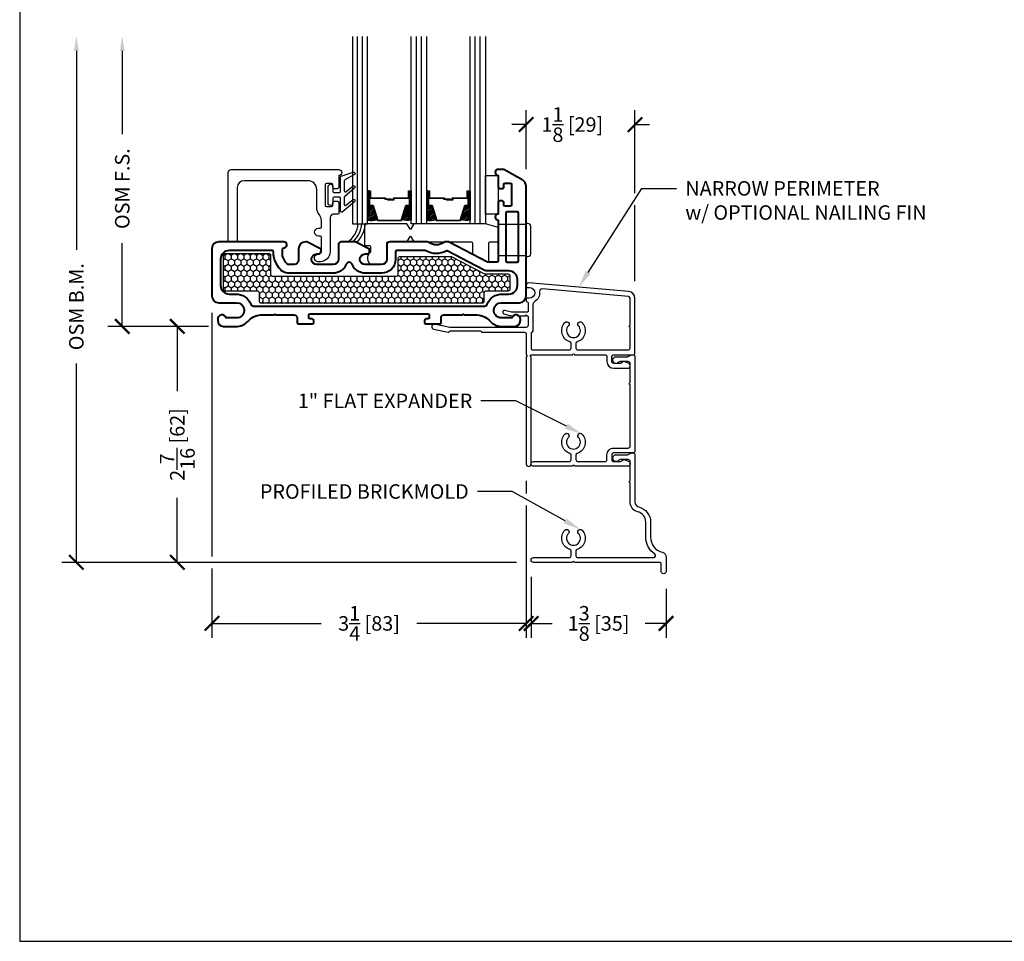
# Model space of a CAD drawing. Units: inches. Extents: x -498 to 909, y 157 to 829.
# Drawn here: x 444 to 454, y 271 to 280 of the extents above; entities that cross this region are included whole.
import ezdxf
from ezdxf import colors
from ezdxf.entities.mleader import LeaderData, LeaderLine
from ezdxf.math import Vec2, Vec3

# ---------------------------------------------------------------- set-up
doc = ezdxf.new("R2010")
doc.units = ezdxf.units.IN
doc.header["$MEASUREMENT"] = 0
doc.layers.get('Defpoints').update_dxf_attribs({"true_color": 0x737373})
for name, color, linetype in [('BrickMold', 1, 'Continuous'), ('Dimensions', 7, 'Continuous'), ('Drainage', 3, 'Continuous'), ('Fiberglass Stop', 6, 'Continuous'), ('Glass', 5, 'Continuous'), ('Glazing Tape', 1, 'Continuous'), ('Heel Bead', 4, 'Continuous'), ('Insulation', 2, 'Continuous'), ('Perimeter', 5, 'Continuous'), ('Rubber Gasket', 1, 'Continuous')]:
    doc.layers.add(name, color=color, linetype=linetype)
doc.layers.add('Frame1', color=7, linetype='Continuous', lineweight=40)
doc.styles.add('ROMANS', font='romans.shx')
doc.styles.get("Standard").update_dxf_attribs({"font": 'arial.ttf'})
doc.dimstyles.new('SMALL + METRIC', dxfattribs={"dimtxt": 0.15, "dimasz": 0.15, "dimexe": 0.15, "dimexo": 0.175, "dimgap": 0.07, "dimtad": 0, "dimdec": 4, "dimzin": 0, "dimdsep": 46, "dimlunit": 5, "dimtxsty": 'ROMANS', "dimblk": 'ARCHTICK', "dimcen": 0.07, "dimclrd": 256, "dimclre": 256, "dimclrt": 256, "dimadec": 0, "dimazin": 0, "dimtfac": 1, "dimtdec": 4, "dimtofl": 0, "dimtmove": 0, "dimatfit": 3, "dimldrblk": 'CLOSEDBLANK', "dimfxl": 1, "dimtfillclr": 3, "dimtolj": 1, "dimtzin": 0, "dimarcsym": 0})

# ---------------------------------------------------------------- blocks, each defined once
blk = doc.blocks.new('_ArchTick')
at = {"color": 0, "linetype": 'ByBlock', "const_width": 0.15}
blk.add_lwpolyline([(-0.5, -0.5), (0.5, 0.5)], dxfattribs=at)
blk = doc.blocks.new('*D31')
at = {"layer": 'Defpoints', "color": 0, "transparency": 16777216}
for p in [(445.989, 277.225), (449.239, 275.487), (449.239, 273.838)]:
    blk.add_point(p, dxfattribs=at)
at = {"layer": 'Dimensions', "lineweight": -2, "transparency": 16777216}
for p, q in [((445.989, 277.05), (445.989, 274.531)), ((449.239, 275.312), (449.239, 275.183)), ((449.239, 275.058), (449.239, 273.688)), ((445.989, 274.406), (445.989, 273.688)), ((445.989, 273.838), (447.119, 273.838)), ((449.239, 273.838), (448.109, 273.838))]:
    blk.add_line(p, q, dxfattribs=at)
at = {"layer": 'Dimensions', "lineweight": -2, "transparency": 16777216, "xscale": 0.15, "yscale": 0.15, "zscale": 0.15, "rotation": 180}
blk.add_blockref('_ArchTick', (445.989, 273.838), dxfattribs=at)
at = {"layer": 'Dimensions', "lineweight": -2, "transparency": 16777216, "xscale": 0.15, "yscale": 0.15, "zscale": 0.15}
blk.add_blockref('_ArchTick', (449.239, 273.838), dxfattribs=at)
at = {"layer": 'Dimensions', "transparency": 16777216, "insert": (447.614, 273.838), "char_height": 0.15, "attachment_point": 5, "style": 'ROMANS'}
blk.add_mtext('\\A1;3{\\H1x;\\S1/4;} [83]', dxfattribs=at)
blk = doc.blocks.new('_ClosedBlank')
at = {"color": 0, "linetype": 'ByBlock', "lineweight": -2}
for p, q in [((-1, 0.167), (0, 0)), ((-1, 0.167), (-1, -0.167)), ((0, 0), (-1, -0.167))]:
    blk.add_line(p, q, dxfattribs=at)
blk = doc.blocks.new('*D32')
at = {"layer": 'Defpoints', "color": 0, "transparency": 16777216}
for p in [(450.364, 278.998), (449.239, 278.361), (450.364, 277.202)]:
    blk.add_point(p, dxfattribs=at)
at = {"layer": 'Dimensions', "lineweight": -2, "transparency": 16777216}
for p, q in [((449.239, 278.536), (449.239, 279.148)), ((450.364, 278.289), (450.364, 279.148)), ((449.239, 278.998), (449.089, 278.998)), ((450.364, 278.998), (450.514, 278.998)), ((450.364, 277.377), (450.364, 278.164))]:
    blk.add_line(p, q, dxfattribs=at)
at = {"layer": 'Dimensions', "lineweight": -2, "transparency": 16777216, "xscale": 0.15, "yscale": 0.15, "zscale": 0.15}
blk.add_blockref('_ArchTick', (449.239, 278.998), dxfattribs=at)
at = {"layer": 'Dimensions', "lineweight": -2, "transparency": 16777216, "xscale": 0.15, "yscale": 0.15, "zscale": 0.15, "rotation": 180}
blk.add_blockref('_ArchTick', (450.364, 278.998), dxfattribs=at)
at = {"layer": 'Dimensions', "transparency": 16777216, "insert": (449.716, 278.998), "char_height": 0.15, "attachment_point": 5, "style": 'ROMANS'}
blk.add_mtext('\\A1;1{\\H1x;\\S1/8;} [29]', dxfattribs=at)
blk = doc.blocks.new('*D33')
at = {"layer": 'Defpoints', "color": 0, "transparency": 16777216}
for p in [(446.109, 276.91), (445.631, 274.469), (449.315, 274.469)]:
    blk.add_point(p, dxfattribs=at)
at = {"layer": 'Dimensions', "lineweight": -2, "transparency": 16777216}
for p, q in [((445.934, 276.91), (445.481, 276.91)), ((445.631, 276.91), (445.631, 276.241)), ((445.631, 274.469), (445.631, 275.137)), ((449.14, 274.469), (445.481, 274.469))]:
    blk.add_line(p, q, dxfattribs=at)
at = {"layer": 'Dimensions', "lineweight": -2, "transparency": 16777216, "xscale": 0.15, "yscale": 0.15, "zscale": 0.15}
for p, rotation in [((445.631, 276.91), 90), ((445.631, 274.469), 270)]:
    blk.add_blockref('_ArchTick', p, dxfattribs=dict(at, rotation=rotation))
at = {"layer": 'Dimensions', "transparency": 16777216, "insert": (445.631, 275.689), "char_height": 0.15, "attachment_point": 5, "rotation": 90, "style": 'ROMANS'}
blk.add_mtext('\\A1;2{\\H1x;\\S7/16;} [62]', dxfattribs=at)
blk = doc.blocks.new('*D144')
at = {"layer": 'Defpoints', "color": 0, "transparency": 16777216}
for p in [(449.29, 274.494), (450.686, 274.371), (450.686, 273.838)]:
    blk.add_point(p, dxfattribs=at)
at = {"layer": 'Dimensions', "lineweight": -2, "transparency": 16777216}
for p, q in [((449.29, 274.319), (449.29, 273.688)), ((450.686, 274.196), (450.686, 273.688)), ((449.29, 273.838), (449.507, 273.838)), ((450.686, 273.838), (450.469, 273.838))]:
    blk.add_line(p, q, dxfattribs=at)
at = {"layer": 'Dimensions', "lineweight": -2, "transparency": 16777216, "xscale": 0.15, "yscale": 0.15, "zscale": 0.15, "rotation": 180}
blk.add_blockref('_ArchTick', (449.29, 273.838), dxfattribs=at)
at = {"layer": 'Dimensions', "lineweight": -2, "transparency": 16777216, "xscale": 0.15, "yscale": 0.15, "zscale": 0.15}
blk.add_blockref('_ArchTick', (450.686, 273.838), dxfattribs=at)
at = {"layer": 'Dimensions', "transparency": 16777216, "insert": (449.988, 273.838), "char_height": 0.15, "attachment_point": 5, "style": 'ROMANS'}
blk.add_mtext('\\A1;1{\\H1x;\\S3/8;} [35]', dxfattribs=at)
blk = doc.blocks.new('*D361')
at = {"layer": 'Defpoints', "color": 0, "transparency": 16777216}
for p in [(445.062, 279.91), (447.442, 279.91), (446.129, 276.91)]:
    blk.add_point(p, dxfattribs=at)
at = {"layer": 'Dimensions', "lineweight": -2, "transparency": 16777216}
for p, q in [((445.062, 279.76), (445.062, 278.898)), ((445.062, 276.91), (445.062, 277.772)), ((445.954, 276.91), (444.912, 276.91))]:
    blk.add_line(p, q, dxfattribs=at)
at = {"layer": 'Dimensions', "transparency": 16777216}
blk.add_solid([(445.037, 279.76), (445.087, 279.76), (445.062, 279.91)], dxfattribs=at)
at = {"layer": 'Dimensions', "lineweight": -2, "transparency": 16777216, "xscale": 0.15, "yscale": 0.15, "zscale": 0.15, "rotation": 270}
blk.add_blockref('_ArchTick', (445.062, 276.91), dxfattribs=at)
at = {"layer": 'Dimensions', "transparency": 16777216, "insert": (445.062, 278.335), "char_height": 0.15, "attachment_point": 5, "rotation": 90, "style": 'ROMANS'}
blk.add_mtext('\\A1;OSM F.S.', dxfattribs=at)
blk = doc.blocks.new('*D362')
at = {"layer": 'Defpoints', "color": 0, "transparency": 16777216}
for p in [(444.587, 279.91), (447.442, 279.91), (445.717, 274.469)]:
    blk.add_point(p, dxfattribs=at)
at = {"layer": 'Dimensions', "lineweight": -2, "transparency": 16777216}
for p, q in [((444.587, 279.76), (444.587, 277.702)), ((444.587, 274.469), (444.587, 276.526)), ((445.542, 274.469), (444.437, 274.469))]:
    blk.add_line(p, q, dxfattribs=at)
at = {"layer": 'Dimensions', "transparency": 16777216}
blk.add_solid([(444.562, 279.76), (444.612, 279.76), (444.587, 279.91)], dxfattribs=at)
at = {"layer": 'Dimensions', "lineweight": -2, "transparency": 16777216, "xscale": 0.15, "yscale": 0.15, "zscale": 0.15, "rotation": 270}
blk.add_blockref('_ArchTick', (444.587, 274.469), dxfattribs=at)
at = {"layer": 'Dimensions', "transparency": 16777216, "insert": (444.587, 277.114), "char_height": 0.15, "attachment_point": 5, "rotation": 90, "style": 'ROMANS'}
blk.add_mtext('\\A1;OSM B.M.', dxfattribs=at)

msp = doc.modelspace()

# ---------------------------------------------------------------- hatches: boundary and pattern name
at = {"layer": 'Glass'}
h = msp.add_hatch(dxfattribs=at)
h.set_pattern_fill('ANSI31', color=256, scale=0.1, style=0)
h.set_pattern_definition([(45, (446.199759, 278.004812), (-0.008838835, 0.008838835), [])])
h.paths.add_polyline_path([(448.26055, 278.15665), (448.22162, 278.15665), (448.20836, 278.15665), (448.20836, 278.01003, 0.14969978), (448.30524, 278.01443)])
h.paths.add_polyline_path([(448.65964, 278.15665), (448.64639, 278.15665), (448.60745, 278.15665), (448.56277, 278.01443, 0.14969978), (448.65964, 278.01003)])
h.paths.add_polyline_path([(448.05088, 278.15665), (448.03763, 278.15665), (447.99869, 278.15665), (447.95401, 278.01443, 0.14969978), (448.05088, 278.01003)])
h.paths.add_polyline_path([(447.65179, 278.15665), (447.61286, 278.15665), (447.5996, 278.15665), (447.5996, 278.01003, 0.14969978), (447.69648, 278.01443)])
at = {"layer": 'Insulation'}
h = msp.add_hatch(dxfattribs=at)
h.set_pattern_fill('HONEY', color=256, scale=0.3, angle=270, style=0)
h.set_pattern_definition([(270, (3270.232874, -18056.47773), (0.03247595264, -0.05625), [0.0375, -0.075]), (30, (3270.232874, -18056.47773), (0.03247595264, 0.05625), [0.0375, -0.075]), (330, (3270.232874, -18056.47773), (0.064951905284, -2e-17), [-0.075, 0.0375])])
h.paths.add_polyline_path([(446.10787, 277.29532), (446.10782, 277.64473, -0.41425129), (446.12782, 277.66473), (446.57634, 277.66473, -0.41421356), (446.59634, 277.64473), (446.59634, 277.44973, 0.41421356), (446.61634, 277.42973), (447.89655, 277.42973, 0.41421356), (447.91655, 277.44973), (447.91655, 277.6135, -0.41421356), (447.93655, 277.6335), (448.46036, 277.6335, -0.12012271), (448.46956, 277.63126), (448.80834, 277.45566, 0.12012271), (448.81755, 277.45341), (449.05072, 277.45341, -0.41421356), (449.07072, 277.43341), (449.07072, 277.29532, -0.41421356), (449.05072, 277.27532), (448.82194, 277.27532, 0.41421356), (448.80194, 277.25532), (448.80194, 277.17007, -0.41420876), (448.78194, 277.15007), (446.4994, 277.15004, -0.41421837), (446.4794, 277.17004), (446.4794, 277.25532, 0.41421356), (446.4594, 277.27532), (446.12787, 277.27532, -0.41417584)])

# ---------------------------------------------------------------- linework, layer by layer
at = {"layer": 'BrickMold'}
for points in [[(449.31381, 275.46286, -1), (449.31381, 275.51284), (449.68295, 275.51284, 0.41421356), (449.70264, 275.53252), (449.70264, 275.57851, 0.32297164), (449.68918, 275.59718, -0.54905224), (449.63926, 275.79654, -1), (449.67552, 275.76215, 2.32646603), (449.77973, 275.76215, -1), (449.816, 275.79654, -0.54905224), (449.76608, 275.59718, 0.32297164), (449.75261, 275.57851, 0), (449.75261, 275.53252, 0.41422096), (449.7723, 275.51284), (450.0541, 275.51285, 0.41419877), (450.07378, 275.53252, 0.00001263), (450.07378, 275.58251, -0.41422836), (450.14344, 275.65217, 0.00001263), (450.29442, 275.65217, 0.41419877), (450.3141, 275.67185, 0.00001263), (450.3141, 276.30627, -0.41421356), (450.30426, 276.3161, -0.41421356), (450.3141, 276.32594), (450.3141, 276.52693, 0.41421356), (450.29443, 276.5466), (450.21062, 276.5466, 0.22299288), (450.19549, 276.5395, -1.573979), (450.1687, 276.59658), (450.28522, 276.59658, 0.1316525), (450.29506, 276.59922), (450.32457, 276.61625), (450.3444, 276.61625, -0.41421356), (450.36408, 276.59658), (450.36408, 275.62187, -0.41421356), (450.34439, 275.60218), (450.14344, 275.60218, 0.41421356), (450.12376, 275.58251), (450.12376, 275.53252, 0.41421356), (450.14344, 275.51285), (450.21563, 275.51285, 0.26794919), (450.23268, 275.52268, -0.38323917), (450.25768, 275.53084), (450.30214, 275.51116, -0.29680612), (450.31385, 275.49317), (450.31385, 275.48254, -0.41421356), (450.29418, 275.46286), (449.73746, 275.46286, 0.41421356), (449.72763, 275.4727, 0.41421356), (449.71779, 275.46286), (449.31381, 275.46286)], [(449.71823, 274.46896), (449.3145, 274.46896, -1), (449.3145, 274.51893), (449.6834, 274.51893, 0.41421356), (449.70308, 274.5386), (449.70308, 274.5846, 0.32297164), (449.68961, 274.60327, -0.54905224), (449.63969, 274.80263, -1), (449.67596, 274.76824, 2.33836557), (449.78017, 274.76824, -1), (449.81644, 274.80263, -0.54905224), (449.76652, 274.60327, 0.32297164), (449.75305, 274.5846), (449.75305, 274.5386, 0.41421356), (449.77273, 274.51893), (450.55739, 274.51893, 0.74025922), (450.56838, 274.55492, -0.24953262), (450.4752, 274.73), (450.4752, 274.88579, 0.34581405), (450.39039, 274.99376, -0.34581405), (450.3141, 275.09086), (450.3141, 275.29185, -0.41421356), (450.30426, 275.30169, -0.41421356), (450.3141, 275.31153), (450.3141, 275.51252, 0.41421356), (450.29443, 275.53219), (450.21062, 275.53219, 0.22299288), (450.19549, 275.52509, -1.573979), (450.1687, 275.58217), (450.28522, 275.58217, 0.1316525), (450.29506, 275.5848), (450.32, 275.59921, -0.10924936), (450.3444, 275.60184, -0.38452962), (450.36408, 275.58217), (450.36408, 275.09086, 0.34581405), (450.40222, 275.04231, -0.34581405), (450.52517, 274.88579), (450.52517, 274.73, 0.34581405), (450.64813, 274.57348, -0.34581405), (450.68627, 274.52493), (450.68627, 274.37086, -0.78740157), (450.6363, 274.37086), (450.6363, 274.44928, 0.41421356), (450.61662, 274.46896), (449.7379, 274.46896, 0.41421356), (449.72807, 274.47879, 0.41421356), (449.71823, 274.46896, 0.11805693)]]:
    msp.add_lwpolyline(points, format="xyb", dxfattribs=at)
at = {"layer": 'Defpoints', "elevation": -0.36933}
msp.add_lwpolyline([(444.00118, 299.12354), (444.00118, 270.54962), (465.16309, 270.54962), (465.16309, 299.12354)], close=True, dxfattribs=at)
at = {"layer": 'Drainage'}
for points in [[(448.00555, 277.97223), (447.57849, 277.97223, 0.41421356), (447.56849, 277.96223), (447.56849, 277.75723, 0.41421356), (447.57849, 277.74723), (447.61754, 277.74723, -0.41421356), (447.62754, 277.73723), (447.62754, 277.68086, -0.2249789), (447.62387, 277.67312, 0.53162382), (447.63516, 277.55087, 0.12420397), (447.63989, 277.54964), (447.74254, 277.54973, 0.40521199), (447.79754, 277.60473), (447.79754, 277.77473, -0.41421356), (447.80754, 277.78473), (448.00555, 277.78473), (448.04126, 277.84473), (448.07698, 277.78473), (448.67286, 277.78473, -0.41421356), (448.68286, 277.77473), (448.68286, 277.66776, 0.2352567), (448.69269, 277.65128), (448.84269, 277.57393, 0.41695199), (448.85286, 277.5837), (448.85286, 277.77473, -0.41421356), (448.86286, 277.78473), (448.93866, 277.78473, 0.41421356), (448.94866, 277.79473), (448.94866, 277.92822, 0.41421356), (448.93866, 277.93822), (448.81652, 277.97223), (448.07698, 277.97223), (448.04126, 277.91223)], [(448.94866, 277.96914), (449.15882, 277.96914), (449.23882, 277.96914), (449.23882, 277.97692), (449.25304, 277.97692, -0.41421356), (449.28304, 277.94692), (449.28304, 277.65964, -0.41421356), (449.25304, 277.62964), (449.23882, 277.62964), (449.23882, 277.63999), (449.15882, 277.63999), (448.94866, 277.63999)]]:
    msp.add_lwpolyline(points, format="xyb", close=True, dxfattribs=at)
at = {"layer": 'Fiberglass Stop', "ltscale": 0.2}
msp.add_lwpolyline([(447.11037, 277.57755), (447.08037, 277.57755, -0.88147743), (447.09037, 277.65755, 0.38410576), (447.12125, 277.68677), (447.12125, 277.68677), (447.12125, 277.83398, 0.41421356), (447.11125, 277.84398), (447.09067, 277.84398, -1), (447.09067, 277.92525), (447.11125, 277.92525, 0.41421356), (447.12125, 277.93525), (447.12125, 278.00606, 0.17380352), (447.10076, 278.06324, -0.17380352), (447.07294, 278.14084), (447.07294, 278.32677, 0.41421356), (446.98294, 278.41677), (446.32132, 278.41677, 0.41421356), (446.25132, 278.34677), (446.25132, 277.79275, -0.41421356), (446.24132, 277.78275), (446.16632, 277.78275, -0.41421356), (446.15632, 277.79275), (446.15632, 278.50052, -0.41421356), (446.18757, 278.53177), (447.30032, 278.53177, -0.99999983), (447.30032, 278.46966), (447.30032, 278.34866, -0.41421356), (447.28632, 278.33466), (447.25432, 278.33466, -0.41421356), (447.24032, 278.34866), (447.24032, 278.37566, 0.41421356), (447.22632, 278.38966), (447.17432, 278.38966, 0.41421356), (447.16032, 278.37566), (447.16032, 278.16366, 0.41421356), (447.17432, 278.14966), (447.22632, 278.14966, 0.41421356), (447.24032, 278.16366), (447.24032, 278.19066, -0.41421356), (447.25432, 278.20466), (447.28632, 278.20466, -0.41421356), (447.30032, 278.19066), (447.30032, 278.07966, -0.41421356), (447.29032, 278.06966), (447.2422, 278.06966, 0.39727113), (447.21341, 278.037), (447.21341, 277.68037, -0.36755032), (447.11061, 277.57755), (447.10138, 277.57755)], format="xyb", dxfattribs=at)
at = {"layer": 'Frame1'}
for points in [[(448.94866, 277.58841, -0.41421357), (448.93366, 277.57341), (448.84657, 277.57341, -0.12012271), (448.83967, 277.5751), (448.44172, 277.78136, 0.12012271), (448.42791, 277.78473), (448.40252, 277.78473, 0.16296641), (448.38445, 277.77868, -0.33482512), (448.23392, 277.77868, 0.16296641), (448.21585, 277.78473), (447.82754, 277.78473, 0.414214), (447.79754, 277.75473), (447.79754, 277.66973), (447.79754, 277.60473, -0.41421356), (447.74254, 277.54973), (447.57434, 277.54973, -1), (447.57434, 277.65973), (447.58934, 277.65973, 0.414214), (447.61934, 277.68973), (447.61934, 277.70973), (447.46934, 277.78473), (447.45934, 277.78473), (447.32729, 277.78473, 0.414214), (447.29729, 277.75473), (447.29729, 277.66973), (447.29729, 277.60473, -0.41421356), (447.24229, 277.54973), (447.07409, 277.54973, -1), (447.07409, 277.65973), (447.08909, 277.65973, 0.414214), (447.11909, 277.68973), (447.11909, 277.70973), (446.96909, 277.78473), (446.95909, 277.78473, 0.41421356), (446.88409, 277.70973), (446.88409, 277.59473, -0.41421356), (446.83909, 277.54973), (446.79124, 277.54973, -0.2783083), (446.75143, 277.57375), (446.72251, 277.62862, -0.12185763), (446.71732, 277.6496), (446.71732, 277.70491, -0.37223357), (446.73443, 277.7247), (446.74158, 277.72575, 0.87697646), (446.73382, 277.78473), (446.05882, 277.78473, 0.41421356), (445.98882, 277.71473), (445.98882, 277.22516, 0.41421356), (446.05882, 277.15516), (446.24579, 277.15516, -0.92289891), (446.25826, 276.99989), (446.13651, 276.99989, 0.84303875), (446.04893, 276.98486), (446.04893, 276.96984, 0.41421356), (446.10903, 276.90973), (446.25459, 276.90973, 0.17852341), (446.35882, 276.96169, -0.18987268), (446.49446, 277.02994), (446.63175, 277.02994), (446.63882, 277.03701), (446.64589, 277.02994), (446.83946, 277.02994, -0.41421356), (446.86946, 276.99994), (446.86946, 276.95157, 0.41421356), (446.88446, 276.93657), (446.97924, 276.93657), (447.02632, 276.93657, 0.41421356), (447.04132, 276.95157), (447.04132, 276.97276, 0.41421356), (447.02632, 276.98776), (447.00632, 276.98776, -0.41421356), (446.99132, 277.00276), (446.99132, 277.02494, -0.41421356), (447.00632, 277.03994), (448.22132, 277.03994, -0.41421356), (448.23632, 277.02494), (448.23632, 277.00276, -0.41421356), (448.22132, 276.98776), (448.20132, 276.98776, 0.41421356), (448.18632, 276.97276), (448.18632, 276.95157, 0.41421356), (448.20132, 276.93657), (448.2584, 276.93657), (448.34318, 276.93657, 0.41421356), (448.35818, 276.95157), (448.35818, 276.99994, -0.41421356), (448.38818, 277.02994), (448.42577, 277.02994), (448.58175, 277.02994), (448.58882, 277.03701), (448.59589, 277.02994), (448.73318, 277.02994, -0.18987268), (448.86881, 276.96169, 0.17852341), (448.97305, 276.90973), (449.11861, 276.90973, 0.41421356), (449.17871, 276.96984), (449.17871, 276.98486, 0.84303875), (449.09113, 276.99989), (448.96938, 276.99989, -0.92289891), (448.98185, 277.15516), (449.16882, 277.15516, 0.41421356), (449.23882, 277.22516), (449.23882, 278.36144, 0.26789834), (449.20383, 278.42206), (449.00877, 278.53473), (448.94866, 278.53473, 0.99999983), (448.94866, 278.47262), (448.94866, 278.35162, 0.41421356), (448.96266, 278.33762), (448.99466, 278.33762, 0.41421356), (449.00866, 278.35162), (449.00866, 278.37862, -0.41421356), (449.02266, 278.39262), (449.07466, 278.39262, -0.41421356), (449.08866, 278.37862), (449.08866, 278.16662, -0.41421356), (449.07466, 278.15262), (449.02266, 278.15262, -0.41421356), (449.00866, 278.16662), (449.00866, 278.19362, 0.41421356), (448.99466, 278.20762), (448.96266, 278.20762, 0.41421356), (448.94866, 278.19362), (448.94866, 278.07262, 0.99999983), (448.94866, 278.01051)], [(449.02866, 278.0823), (449.02866, 277.58741, 0.41421356), (449.04266, 277.57341), (449.14482, 277.57341, 0.41421356), (449.15882, 277.58741), (449.15882, 278.0823, 0.41421356), (449.14482, 278.0963), (449.04266, 278.0963, 0.41421356)], [(447.37753, 277.55242, -0.30980734), (447.24229, 277.45973), (446.83909, 277.45973), (446.79124, 277.45973, -0.2783083), (446.67181, 277.53179), (446.6429, 277.58665, -0.12185763), (446.62732, 277.6496), (446.62732, 277.67973, 0.41421356), (446.61232, 277.69473), (446.16632, 277.69473, 0.41425959), (446.07882, 277.60722), (446.07886, 277.33281, 0.41416753), (446.16636, 277.24532), (446.23626, 277.24532, -0.30654058), (446.39248, 277.13961, 0.30198539), (446.42131, 277.11994), (446.42131, 277.11994), (448.42577, 277.12008), (448.80633, 277.1201, 0.30654039), (448.83515, 277.13961, -0.30654058), (448.99138, 277.24532), (449.0555, 277.24532), (449.06116, 277.24532, 0.41421356), (449.14866, 277.33282), (449.14866, 277.39591, 0.41421356), (449.06116, 277.48341), (448.84657, 277.48341, -0.12012271), (448.79825, 277.49519), (448.42157, 277.69044, 0.19148581), (448.41284, 277.69012), (448.41284, 277.69012, -0.26346856), (448.20098, 277.69269, 0.13261345), (448.19343, 277.69473), (447.90154, 277.69473, 0.41421356), (447.88754, 277.68073), (447.88754, 277.66973), (447.88754, 277.60473, -0.41421356), (447.74254, 277.45973), (447.57434, 277.45973, -0.30980734), (447.4391, 277.55242, 0.68351567), (447.37753, 277.55242)]]:
    msp.add_lwpolyline(points, format="xyb", close=True, dxfattribs=at)
at = {"layer": 'Glass'}
for p, q in [((447.49462, 277.97223), (447.49462, 279.90973)), ((447.54711, 277.97223), (447.54711, 279.90973)), ((448.10338, 277.97223), (448.10338, 279.90973)), ((448.15587, 277.97223), (448.15587, 279.90973)), ((448.71214, 277.97223), (448.71214, 279.90973)), ((448.76463, 277.97223), (448.76463, 279.90973))]:
    msp.add_line(p, q, dxfattribs=at)
for points in [[(447.44212, 279.90973), (447.44212, 277.97223), (447.5996, 277.97223), (447.5996, 279.90973)], [(448.20836, 279.90973), (448.20836, 277.97223), (448.05088, 277.97223), (448.05088, 279.90973)], [(448.81712, 279.90973), (448.81712, 277.97223), (448.65964, 277.97223), (448.65964, 279.90973)]]:
    msp.add_lwpolyline(points, dxfattribs=at)
for points in [[(447.61286, 278.31376), (447.5996, 278.31376), (447.5996, 278.15665), (447.61286, 278.15665)], [(448.02683, 278.23286), (447.87153, 278.23286), (447.87153, 278.21753), (447.80699, 278.21753), (447.80699, 278.2237), (447.86536, 278.2237), (447.86536, 278.23903), (448.02066, 278.23903), (448.02066, 278.31376), (448.03763, 278.31376), (448.03763, 278.15665), (447.99869, 278.15665), (447.95051, 278.0033), (447.82524, 278.0033), (447.82524, 278.0033), (447.82524, 278.0033), (447.82524, 278.0033), (447.82524, 278.0033), (447.69998, 278.0033), (447.65179, 278.15665), (447.61286, 278.15665), (447.61286, 278.31376), (447.62983, 278.31376), (447.62983, 278.23903), (447.78513, 278.23903), (447.78513, 278.22988), (447.8435, 278.22988), (447.8435, 278.2237), (447.77896, 278.2237), (447.77896, 278.23286), (447.62366, 278.23286), (447.62366, 278.30758), (447.61904, 278.30758), (447.61904, 278.16283), (447.65633, 278.16283), (447.70451, 278.00948), (447.82524, 278.00948), (447.94598, 278.00948), (447.99416, 278.16283), (448.03145, 278.16283), (448.03145, 278.30758), (448.02683, 278.30758)], [(448.03763, 278.31376), (448.05088, 278.31376), (448.05088, 278.15665), (448.03763, 278.15665)], [(448.22162, 278.31376), (448.20836, 278.31376), (448.20836, 278.15665), (448.22162, 278.15665)], [(448.63559, 278.23286), (448.48029, 278.23286), (448.48029, 278.21753), (448.41575, 278.21753), (448.41575, 278.2237), (448.47412, 278.2237), (448.47412, 278.23903), (448.62942, 278.23903), (448.62942, 278.31376), (448.64639, 278.31376), (448.64639, 278.15665), (448.60745, 278.15665), (448.55927, 278.0033), (448.434, 278.0033), (448.434, 278.0033), (448.434, 278.0033), (448.434, 278.0033), (448.434, 278.0033), (448.30874, 278.0033), (448.26055, 278.15665), (448.22162, 278.15665), (448.22162, 278.31376), (448.23859, 278.31376), (448.23859, 278.23903), (448.39389, 278.23903), (448.39389, 278.22988), (448.45226, 278.22988), (448.45226, 278.2237), (448.38772, 278.2237), (448.38772, 278.23286), (448.23242, 278.23286), (448.23242, 278.30758), (448.2278, 278.30758), (448.2278, 278.16283), (448.26509, 278.16283), (448.31327, 278.00948), (448.434, 278.00948), (448.55474, 278.00948), (448.60292, 278.16283), (448.64021, 278.16283), (448.64021, 278.30758), (448.63559, 278.30758)], [(448.64639, 278.31376), (448.65964, 278.31376), (448.65964, 278.15665), (448.64639, 278.15665)]]:
    msp.add_lwpolyline(points, close=True, dxfattribs=at)
for points in [[(447.5996, 278.15665), (447.5996, 278.01003, 0.14969978), (447.69648, 278.01443)], [(448.05088, 278.15665), (448.05088, 278.01003, -0.14969978), (447.95401, 278.01443)], [(448.20836, 278.15665), (448.20836, 278.01003, 0.14969978), (448.30524, 278.01443)], [(448.65964, 278.15665), (448.65964, 278.01003, -0.14969978), (448.56277, 278.01443)]]:
    msp.add_lwpolyline(points, format="xyb", dxfattribs=at)
at = {"layer": 'Glazing Tape'}
msp.add_lwpolyline([(448.94866, 278.07064), (448.81712, 278.07064), (448.81712, 278.47064), (448.94866, 278.47064)], close=True, dxfattribs=at)
at = {"layer": 'Heel Bead'}
for centre, radius, start, end in [((447.26781, 277.97933), 0.23156, 302.820686, 358.243327), ((447.23587, 277.99904), 0.30318, 315.018416, 354.926993), ((447.22875, 278.01181), 0.34995, 319.5412, 353.505302)]:
    msp.add_arc(centre, radius, start, end, dxfattribs=at)
at = {"layer": 'Insulation'}
msp.add_lwpolyline([(448.78194, 277.15007), (446.4994, 277.15004, -0.41421837), (446.4794, 277.17004), (446.4794, 277.25532, 0.41421356), (446.4594, 277.27532), (446.12787, 277.27532, -0.41417584), (446.10787, 277.29532), (446.10782, 277.64473, -0.41425129), (446.12782, 277.66473), (446.57634, 277.66473, -0.41421356), (446.59634, 277.64473), (446.59634, 277.44973, 0.41421356), (446.61634, 277.42973), (447.89655, 277.42973, 0.41421356), (447.91655, 277.44973), (447.91655, 277.6135, -0.41421356), (447.93655, 277.6335), (448.46036, 277.6335, -0.12012271), (448.46956, 277.63126), (448.80834, 277.45566, 0.12012271), (448.81755, 277.45341), (449.05072, 277.45341, -0.41421356), (449.07072, 277.43341), (449.07072, 277.29532, -0.41421356), (449.05072, 277.27532), (448.82194, 277.27532, 0.41421356), (448.80194, 277.25532), (448.80194, 277.17007, -0.41420876)], format="xyb", close=True, dxfattribs=at)
at = {"layer": 'Perimeter'}
for points in [[(449.00827, 277.04049), (449.06851, 277.02435, 0.06554346), (449.09439, 277.02094), (449.10348, 277.02094, -0.29851116), (449.16378, 277.02094), (449.23142, 277.02094), (449.23863, 277.03344), (449.24585, 277.02094), (449.24908, 277.02094, -0.41421356), (449.25908, 277.01094), (449.25908, 276.91962, -0.41421356), (449.2394, 276.89994), (448.44862, 276.89994), (448.29179, 276.93195, 1), (448.28177, 276.88287), (448.43341, 276.85191, 0.25181824), (448.44234, 276.8546), (448.44975, 276.86201, -0.19891237), (448.45671, 276.86489), (448.76527, 276.86489, -0.34545774), (448.77483, 276.85739, 0.34545774), (448.78439, 276.84989), (449.2202, 276.84951, -0.40502408), (449.23926, 276.82984), (449.23926, 276.61627, -0.41421356), (449.2491, 276.60643, -0.41421356), (449.23926, 276.59659), (449.23926, 275.4873, 1), (449.28933, 275.4873), (449.28933, 276.59659, -1), (449.28933, 276.61627), (449.71812, 276.61627, -0.41421356), (449.72796, 276.62611, -0.41421356), (449.7378, 276.61627), (450.05434, 276.61627, -0.41421356), (450.07402, 276.59659), (450.07402, 276.54661, 0.41421356), (450.14368, 276.47695), (450.29441, 276.47695, 0.65341876), (450.30238, 276.52525), (450.25792, 276.54492, 0.38323917), (450.23291, 276.53677), (450.21587, 276.52693), (450.14368, 276.52693, -0.41421356), (450.124, 276.54661), (450.124, 276.59659, -0.41421356), (450.14368, 276.61627), (450.3444, 276.61627, 0.41421356), (450.36408, 276.63595), (450.36408, 277.20168, 0.38887873), (450.3014, 277.27008), (449.26157, 277.36105, 0.42457009), (449.23857, 277.33218), (449.23857, 277.3225, 0.41421356), (449.24857, 277.3125), (449.2731, 277.3125, -1), (449.2731, 277.2025), (449.24857, 277.2025, 0.41421356), (449.23857, 277.1925), (449.23857, 277.17537, 0.41421356), (449.24857, 277.16537), (449.24908, 277.16537, -0.41421356), (449.25908, 277.15537), (449.25908, 277.06594, -0.41421356), (449.24908, 277.05594), (449.099, 277.05594, -0.06554346), (449.07311, 277.05935), (449.01774, 277.07419, 1.01230422), (449.00868, 277.04038)], [(449.29921, 276.85212, 0.26846363), (449.28933, 276.83506), (449.28933, 276.68593, 0.41421356), (449.30901, 276.66625), (449.68329, 276.66625, 0.41421356), (449.70297, 276.68593), (449.70297, 276.73193, 0.32297164), (449.6895, 276.7506, -0.54905224), (449.63957, 276.95, -1), (449.67584, 276.91561, 2.32646603), (449.78008, 276.91561, -1), (449.81634, 276.95, -0.54905224), (449.76642, 276.7506, 0.32297164), (449.75295, 276.73193), (449.75295, 276.68593, 0.41395939), (449.77263, 276.66625), (450.14368, 276.66625), (450.29433, 276.66625, 0.41421356), (450.314, 276.68593), (450.314, 276.90105, -0.41421356), (450.30416, 276.91089, -0.41421356), (450.314, 276.92073), (450.314, 277.20075, 0.38887873), (450.29604, 277.22035), (449.40681, 277.29815, 0.47137238), (449.37753, 277.26839, -0.30304451), (449.32322, 277.16524, 0.27490609), (449.30908, 277.14146), (449.30908, 276.86919, -0.26846363), (449.29921, 276.85212)]]:
    msp.add_lwpolyline(points, format="xyb", dxfattribs=at)
at = {"layer": 'Rubber Gasket'}
msp.add_lwpolyline([(447.31932, 278.23593, 0.41421357), (447.30932, 278.24593), (447.25032, 278.24593, 0.41421356), (447.24032, 278.23593), (447.24032, 278.18693, -1), (447.19032, 278.18693), (447.19032, 278.35493, -1), (447.24032, 278.35493), (447.24032, 278.30593, 0.41421356), (447.25032, 278.29593), (447.30932, 278.29593, 0.41421357), (447.31932, 278.30593), (447.31932, 278.45575, -0.32127832), (447.32611, 278.46522), (447.44929, 278.50705, -0.83227191), (447.46367, 278.48134), (447.36333, 278.42467, 0.27049089), (447.35824, 278.41597), (447.35824, 278.31167, 0.63509076), (447.37463, 278.30397), (447.44508, 278.36242, -1.0246751), (447.46367, 278.34001), (447.36186, 278.25555, 0.22317369), (447.35824, 278.24786), (447.35824, 278.17033, 0.63509076), (447.37463, 278.16264), (447.44508, 278.22108, -1.0246751), (447.46367, 278.19867), (447.33571, 278.09253, -0.63509076), (447.31932, 278.10022)], format="xyb", close=True, dxfattribs=at)

# ---------------------------------------------------------------- dimensions: what is measured, and where the dimension line sits
at = {"layer": 'Dimensions', "transparency": 33554687}
dim = msp.add_linear_dim(base=(444.58692, 279.90973), p1=(445.71682, 274.46896), p2=(447.44212, 279.90973), angle=270, text='OSM B.M.', dimstyle='SMALL + METRIC', override={"dimblk1": 'ArchTick', "dimsah": 1, "dimse2": 1}, dxfattribs=at)
dim.commit()
dim.dimension.update_dxf_attribs({"geometry": '*D362', "text_midpoint": (444.58692, 277.11434)})
dim = msp.add_linear_dim(base=(445.06245, 279.90973), p1=(446.12904, 276.90973), p2=(447.44212, 279.90973), angle=270, text='OSM F.S.', dimstyle='SMALL + METRIC', override={"dimblk1": 'ArchTick', "dimsah": 1, "dimse2": 1}, dxfattribs=at)
dim.commit()
dim.dimension.update_dxf_attribs({"geometry": '*D361', "text_midpoint": (445.06245, 278.33473), "dimtype": 160})
at = {"layer": 'Dimensions'}
for base, p1, p2, picture, middle in [((450.36408, 278.99787), (449.23882, 278.36144), (450.36408, 277.20168), '*D32', (449.71618, 278.99787)), ((449.23926, 273.83769), (445.98882, 277.22516), (449.23926, 275.4873), '*D31', (447.61404, 273.83769))]:
    dim = msp.add_linear_dim(base=base, p1=p1, p2=p2, dimstyle='SMALL + METRIC', dxfattribs=at)
    dim.commit()
    dim.dimension.update_dxf_attribs({"geometry": picture, "text_midpoint": middle, "dimtype": 160})
dim = msp.add_linear_dim(base=(445.63065, 274.46896), p1=(446.10903, 276.90973), p2=(449.3145, 274.46896), angle=90, dimstyle='SMALL + METRIC', dxfattribs=at)
dim.commit()
dim.dimension.update_dxf_attribs({"geometry": '*D33', "text_midpoint": (445.63065, 275.68934), "dimtype": 160})
dim = msp.add_linear_dim(base=(450.68627, 273.83769), p1=(449.28951, 274.49394), p2=(450.68627, 274.37086), dimstyle='SMALL + METRIC', dxfattribs=at)
dim.commit()
dim.dimension.update_dxf_attribs({"geometry": '*D144', "text_midpoint": (449.98789, 273.83769)})

# ---------------------------------------------------------------- leaders
ml = msp.add_multileader_mtext('Standard', dxfattribs=at)
ml.set_content('NARROW PERIMETER\\Pw/ OPTIONAL NAILING FIN', color=256)
ml.set_leader_properties()
ml.build(insert=Vec2(0, 0))
ml.multileader.update_dxf_attribs({"dogleg_length": 0.36, "arrow_head_size": 0.18})
ctx = ml.context
ctx.base_point, ctx.char_height, ctx.arrow_head_size, ctx.landing_gap_size, ctx.plane_origin = Vec3(450.79489, 278.33668), 0.15, 0.18, 0.09, Vec3(449.78149, 277.31556)
notes = []
notes.append((ctx, [(0, (1, 1, 0), (450.43489, 278.33668), (1, 0), 0.36, [(0, [(449.78149, 277.31556)], 0, [])])]))
ctx.mtext.insert, ctx.mtext.flow_direction = Vec3(450.88489, 278.41295), 5
ml = msp.add_multileader_mtext('Standard', dxfattribs=at)
ml.set_content('1" FLAT EXPANDER', color=256)
ml.set_leader_properties()
ml.build(insert=Vec2(0, 0))
ml.multileader.update_dxf_attribs({"dogleg_length": 0.36, "arrow_head_size": 0.18})
ctx = ml.context
ctx.base_point, ctx.char_height, ctx.arrow_head_size, ctx.landing_gap_size, ctx.plane_origin = Vec3(446.64447, 276.13973), 0.15, 0.18, 0.09, Vec3(450.36408, 276.3529)
ctx.text_align_type = 2
notes.append((ctx, [(1, (1, 1, 0), (449.1315, 276.13973), (-1, 0), 0.36, [(0, [(449.816, 275.79654)], 0, [])])]))
ctx.mtext.insert, ctx.mtext.alignment, ctx.mtext.flow_direction = Vec3(448.6815, 276.21478), 3, 5
ml = msp.add_multileader_mtext('Standard', dxfattribs=at)
ml.set_content('PROFILED BRICKMOLD', color=256)
ml.set_leader_properties()
ml.build(insert=Vec2(0, 0))
ml.multileader.update_dxf_attribs({"dogleg_length": 0.36, "arrow_head_size": 0.18})
ctx = ml.context
ctx.base_point, ctx.char_height, ctx.arrow_head_size, ctx.landing_gap_size, ctx.plane_origin = Vec3(446.23, 275.20125), 0.15, 0.18, 0.09, Vec3(450.64813, 274.57348)
ctx.text_align_type = 2
notes.append((ctx, [(1, (1, 1, 0), (449.09469, 275.20125), (-1, 0), 0.36, [(0, [(449.79831, 274.81042)], 0, [])])]))
ctx.mtext.insert, ctx.mtext.alignment, ctx.mtext.flow_direction = Vec3(448.64469, 275.27753), 3, 5
for ctx, leaders in notes:
    for number, flags, end, landing, length, lines in leaders:
        leader = LeaderData()
        leader.index, (leader.has_last_leader_line, leader.has_dogleg_vector, leader.attachment_direction) = number, flags
        leader.last_leader_point, leader.dogleg_vector, leader.dogleg_length = Vec3(end), Vec3(landing), length
        for number, points, colour, breaks in lines:
            line = LeaderLine()
            line.index, line.vertices, line.color, line.breaks = number, Vec3.list(points), colors.encode_raw_color(colour), breaks
            leader.lines.append(line)
        ctx.leaders.append(leader)

doc.saveas('drawing.dxf')
